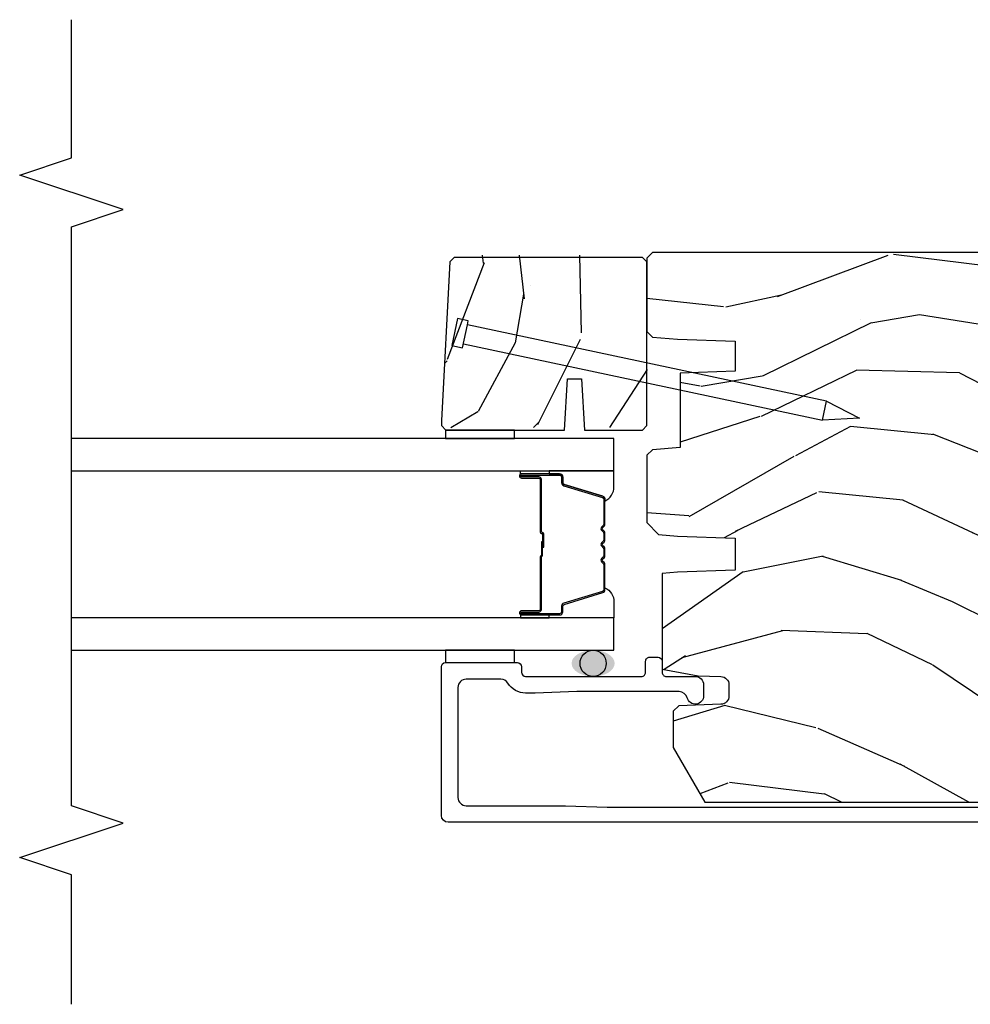
# Model space of a CAD drawing. Units: inches. Extents: x 0 to 201, y 0 to 129.
# Drawn here: x 10 to 13, y 37 to 40 of the extents above; entities that cross this region are included whole.
import ezdxf

# ---------------------------------------------------------------- set-up
doc = ezdxf.new("R2010")
doc.units = ezdxf.units.IN
doc.header["$MEASUREMENT"] = 0
for name, color, linetype in [('ZP-ANNO-MARK', 9, 'Continuous'), ('ZP-DETL-SEAL', 4, 'Continuous'), ('ZP-ELEV-SAIS', 157, 'Continuous'), ('ZP-SECT-ALUM', 63, 'Continuous'), ('ZP-SECT-GLAS', 153, 'Continuous'), ('ZP-SECT-SEAL', 8, 'Continuous'), ('ZP-SECT-WDHA', 11, 'Continuous'), ('ZP-SECT-WOOD', 104, 'Continuous')]:
    doc.layers.add(name, color=color, linetype=linetype)

# ---------------------------------------------------------------- blocks, each defined once
blk = doc.blocks.new('MEETING STILE(VENT) - 101CS Vin25 LS PR SPD 2GP Lifestyle Reserve SQ (Dual .75 in 3mm IG) OXO VJMX')
at = {"layer": 'ZP-DETL-SEAL', "linetype": 'Continuous'}
h = blk.add_hatch(color=256, dxfattribs=at)
edge = h.paths.add_edge_path()
edge.add_ellipse((4.082023074645249, 3.388000005731822), major_axis=(0, 0.078), ratio=0.6089743602030441, start_angle=0, end_angle=360)
at = {"layer": 'ZP-SECT-WDHA'}
h = blk.add_hatch(dxfattribs=at)
h.set_pattern_fill('WOOD3', color=256, scale=2, angle=323.5990827368504, pattern_type=2)
h.set_pattern_definition([(318.8354827368504, (74.02796587711971, -54.47439130916229), (-16.52060256355897, 14.6652550770395), [0.240832, -23.842358]), (334.9089827368504, (74.20926947296707, -54.63291262045138), (7.625936321617859, -3.137690288625934), [0.305942, -9.892097999999999]), (8.59908273685039, (74.48634066842037, -54.76264909431315), (1.186863911840468, 1.609769092249799), [0.226274, -2.602152]), (10.44668273685042, (74.71007123951439, -54.7288166903498), (40.33971512527536, 7.530431960221019), [0.438634, -43.42479]), (336.5936827368504, (75.14143469576138, -54.64928324697743), (-16.86164279692584, 7.46223952363597), [0.266834, -26.416494]), (323.5990827368504, (75.38631051933248, -54.75528244994787), (2.796632138675382, 0.4229050495418065), [0.5, -1.5]), (314.1367827368504, (75.78875266785964, -55.05199833608955), (-6.86198287995938, 7.544084239759811), [0.24331, -11.922214]), (317.8884827368503, (74.34841903415274, -54.03975378875296), (-13.3010513140428, 12.29154192728644), [0.200998, -19.898754]), (323.5990827368504, (74.49752725811794, -54.17453782915072), (2.796632138675382, 0.4229050495418065), [0.3, -1.7]), (351.8998827368504, (74.73899254723422, -54.35256736083574), (24.82863847901865, -3.396867347984378), [0.295296, -29.23435]), (15.72408273685038, (75.03134291258802, -54.39417582004182), (-12.37339403240832, -3.301385129125383), [0.45607, -22.347438]), (2.888482736850388, (75.47034595378524, -54.27057836934162), (15.59292988019255, 0.9276603515050601), [0.284254, -28.141088]), (329.9392827368504, (75.7542382181482, -54.2562541857742), (14.06501320977982, -7.885136511641323), [0.362216, -17.748554]), (311.7103827368504, (76.06773383597908, -54.43769425191405), (-18.97615283523116, 21.4454091622874), [0.38833, -38.444646]), (316.8892827368504, (74.71634673296845, -53.5407255245793), (13.30106267068768, -12.29153182962314), [0.342344, -33.89214]), (326.9655827368504, (74.96627012307557, -53.77468769903783), (26.94317297083658, -17.38002966576563), [0.340588, -33.718186]), (357.2891827368505, (75.2517994195197, -53.96035681567309), (-4.406401604775814, 0.7639558219119267), [0.360556, -6.850548]), (11.08868273685039, (75.61195106309268, -53.97740948794726), (29.15318028470833, 5.83884406850791), [0.325576, -32.232064]), (338.5304827368504, (75.93144923379262, -53.91479224655657), (21.26804241478892, -8.226198746182813), [0.310484, -30.737866]), (323.5990827368504, (76.22038906469159, -54.02843103447725), (2.796632138675382, 0.4229050495418065), [0.24, -1.76]), (310.6044827368505, (76.41356129598462, -54.17085465982527), (12.11419436882659, -13.90130610099375), [0.266834, -26.416494]), (323.5990827368504, (74.32522733871701, -55.11597966897645), (2.796632138675382, 0.4229050495418065), [0, -2]), (186.7514827368503, (74.72862447357724, -55.04067527609951), (40.76261793495402, 4.733814633554395), [0.438634, -43.42479]), (170.1641827368504, (75.47989551140164, -53.48247380397652), (-2.79663233722993, -0.4229081567762165), [0.178886, -4.29325]), (151.7291827368504, (75.30363948209028, -53.45191546417553), (-10.84547398481344, 5.511413444969897), [0.282842, -13.859292]), (120.4004827368504, (75.05453460802374, -53.31794993981833), (-5.675113874937169, 9.153856724759441), [0.152316, -15.07923]), (350.1641827368504, (74.72862447357724, -55.04067527609951), (2.796632337229931, 0.4229081567762163), [0.223606, -4.248530000000001]), (330.3088827368505, (74.94894451021644, -55.07887320085075), (-15.67477523556446, 9.07201434096834), [0.342344, -33.89214]), (313.4743827368505, (75.24634244210623, -55.24844463154494), (23.80546332424442, -25.00599842912564), [0.568858, -56.31699200000001]), (313.2942827368504, (73.89741088721736, -54.65146585451423), (8.471755648867074, -8.730942752703445), [0.2236059999999995, -22.13707199999994]), (339.1231827368504, (74.05074816167797, -54.81421621629875), (-21.26804418063191, 8.226198001544622), [0.37363, -36.989452]), (6.477982736850443, (74.39984968584585, -54.94736322461534), (-35.16935524180301, -3.887995711608152), [0.3821, -37.827846]), (358.2942827368504, (74.77950954981475, -54.90425420362058), (24.40573172976567, -0.6002346136545338), [0.3162279999999991, -31.30654799999994]), (333.0613827368504, (75.09559718605988, -54.91366729094449), (9.235705552067373, -4.324553042449579), [0.3649659999999991, -11.80055999999997]), (317.0171827368504, (75.42096143933642, -55.07900967114324), (-24.99235711029747, 23.39619774314664), [0.52345, -51.82156]), (315.4689827368503, (74.19412677335906, -54.24902370598707), (-8.471748424797951, 8.730948559211278), [0.282841999999999, -13.85929199999997]), (334.9089827368504, (74.39575710564293, -54.4473799741086), (7.625936321617859, -3.137690288625934), [0.305942, -9.892097999999999]), (6.109482736850387, (74.67282830109622, -54.57711644797035), (-29.57609292773206, -3.042161714835959), [0.325576, -32.232064]), (8.59908273685039, (74.9965555222916, -54.54246552796644), (1.186863911840468, 1.609769092249799), [0.367696, -2.460732]), (340.9530827368504, (75.36011770031939, -54.487487871526), (-25.67444262688932, 8.990162949416899), [0.335262, -33.190848]), (320.2325827368505, (75.67702385260512, -54.59689760895125), (-24.56941985769146, 20.5996021509103), [0.340588, -33.718186]), (306.4963827368504, (75.9388158781579, -54.8147620974687), (12.53710344250908, -16.69793602786904), [0.2720299999999991, -26.93091199999994]), (314.8528827368504, (74.49084265950076, -53.84658155745993), (10.08151056454609, -9.917819374713053), [0.263058, -26.042834]), (338.5304827368504, (74.67637530584354, -54.03306919013579), (21.26804241478892, -8.226198746182813), [0.310484, -30.737866]), (355.6044827368505, (74.9653151367425, -54.14670797805647), (-11.60943321752796, 1.105008908712672), [0.37736, -18.490604]), (13.49818273685039, (75.34156446625656, -54.1756292857763), (-33.13667978137404, -7.871498142070346), [0.49679, -49.18218]), (339.5444827368504, (75.82463151478161, -54.05967142002635), (-7.62593799349173, 3.13768591268459), [0.291204, -14.269016]), (317.5900827368504, (76.09747365973949, -54.16144157250135), (14.91082280559144, -13.47840264543964), [0.3821, -37.827846]), (300.4004827368504, (76.37959242172879, -54.41914101785122), (5.675113874937166, -9.153856724759441), [0.152316, -15.07923]), (314.1367827368504, (74.8469017228708, -53.36365097922734), (-6.86198287995938, 7.544084239759811), [0.24331, -11.922214]), (333.6070827368504, (75.01633668327248, -53.53826997645754), (20.08118502827273, -9.835955683989795), [0.345254, -34.1801]), (1.004482736850436, (75.32560325060795, -53.69174372121063), (32.79562685183711, 0.6684848261653329), [0.428018, -42.37385]), (352.6536827368504, (74.5666926278333, -55.29400920066146), (16.01583498837735, -1.86897084818033), [0.2059119999999995, -20.38534799999994]), (334.3833827368504, (74.77091497853142, -55.32033848996704), (-29.31688799289483, 14.16050945683914), [0.4275519999999991, -42.32756599999988]), (316.4740827368504, (75.1564409250769, -55.50518909056173), (-10.0815192648138, 9.917811091147497), [0.4837359999999999, -15.64078])])
h.paths.add_polyline_path([(4.935270984623685, 3.207140580036519), (4.95127098462369, 3.191140580036528), (5.54427098462368, 3.191140580036528), (5.560270984623685, 3.207140580036519), (5.560270984623685, 3.889531328485315), (5.54427098462368, 3.905531328485306), (4.969637789633069, 3.93564058003663), (4.95127098462369, 3.93564058003663), (4.935270984623685, 3.919640580036639), (4.935270984623685, 3.489940842970878), (5.120270984623588, 3.478440842970922), (5.120270984623588, 3.428440842970911), (4.935270984623671, 3.416940842970956)])
h = blk.add_hatch(dxfattribs=at)
h.set_pattern_fill('WOOD3', color=256, scale=2, angle=73, pattern_type=2)
h.set_pattern_definition([(68.23640000000003, (-22.94464202669391, -84.62309361467565), (-8.34477137446781, -20.45396798290167), [0.240832, -23.842358]), (84.3099, (-22.8553467224412, -84.39942790733897), (0.42636909446815, 8.235181511295936), [0.305942, -9.892097999999999]), (118, (-22.82501349638216, -84.0949941782667), (-1.91261010378108, 0.5847435903937088), [0.226274, -2.602152]), (119.8476, (-22.9312427845806, -83.89520594455698), (-20.50272857977592, 35.54768828883149), [0.4386339999999985, -43.42478999999981]), (85.9946, (-23.14954879507195, -83.5147555722568), (-1.437476743240215, -18.38297247813529), [0.2668339999999985, -26.4164939999999]), (73, (-23.13091043720182, -83.24857403342304), (-1.327866102480597, 2.497352921371545), [0.5, -1.5]), (63.53769999999998, (-22.98472458484045, -82.77042165544152), (-4.836323452587552, -8.978306718050995), [0.24331, -11.922214]), (67.28939999999999, (-23.46104659491395, -84.46521289412537), (-7.175302374271586, -16.6287403265194), [0.200998, -19.898754]), (73, (-23.38344615885013, -84.27979937702722), (-1.327866102480597, 2.497352921371545), [0.3, -1.7]), (101.3008, (-23.29573464743332, -83.99290795023832), (-5.043499394239715, 24.54716094300748), [0.295296, -29.23435]), (125.125, (-23.35360067004024, -83.70333667502675), (7.224071108844608, -10.57415813511433), [0.45607, -22.347438]), (112.2894, (-23.61600630486456, -83.33031752965691), (-6.054586024953074, 14.3993751268171), [0.2842539999999986, -28.14108799999991]), (79.3402, (-23.72381938589891, -83.06730357649495), (2.76533439438243, 15.88561928555968), [0.362216, -17.748554]), (61.11129999999999, (-23.65681776243724, -82.71133899615934), (-13.92425483963839, -25.02229161617255), [0.38833, -38.444646]), (66.29019999999998, (-24.05395554361102, -84.28394243719728), (7.17528907757296, 16.62874768410003), [0.342344, -33.89214]), (76.3665, (-23.91629697376678, -83.97049368835876), (7.443263674111081, 31.18650071420278), [0.340588, -33.718186]), (106.6901, (-23.83601668928031, -83.63950263723687), (0.7431255040166724, -4.409962367830815), [0.360556, -6.850548]), (120.4896, (-23.93956612905609, -83.2941368695034), (-15.19129255384614, 25.55825994297176), [0.325576, -32.232064]), (87.93140000000001, (-24.10475749544823, -83.01358061405809), (0.6943551067665528, 22.79293410148564), [0.310484, -30.737866]), (73, (-24.09355036450845, -82.70329945089136), (-1.327866102480597, 2.497352921371545), [0.24, -1.76]), (60.00539999999998, (-24.02338115537499, -82.47378630946022), (9.087905524651106, 16.04400167334359), [0.266834, -26.416494]), (73, (-22.43822795273837, -84.1295910455843), (-1.327866102480597, 2.497352921371545), [0, -2]), (296.1524000000001, (-22.64325530220492, -83.77411420249783), (-18.00538888531858, 36.87554735843706), [0.438634, -43.42479]), (279.5651, (-24.36253233285336, -83.58309982637735), (1.327869099233074, -2.497352076502219), [0.1788859999999992, -4.293249999999976]), (261.1301, (-24.33280742513196, -83.75949832370925), (-1.595852046107206, -12.0603996767767), [0.282842, -13.859292]), (229.8014, (-24.3764193122158, -84.03895852356781), (-6.748938448303024, -8.393559450670804), [0.152316, -15.07923]), (99.56509999999996, (-22.64325530220492, -83.77411420249783), (-1.327869099233074, 2.497352076502219), [0.2236059999999999, -4.248529999999999]), (79.7098, (-22.68041143685669, -83.55361608083295), (-3.350093459302556, -17.79822734718652), [0.342344, -33.89214]), (62.87529999999996, (-22.61925724748947, -83.2167775956166), (15.67848221527704, 30.76012413734089), [0.568858, -56.31699200000001]), (62.69520000000001, (-22.73425498038205, -84.68741538971466), (5.421060729349783, 10.89091849633435), [0.223606, -22.137072]), (88.5241, (-22.63168101510452, -84.48872321159169), (-0.6943538178398221, -22.79293551970828), [0.37363, -36.989452]), (115.8789, (-22.62205767700064, -84.11521632897274), (15.34964888471387, -31.88084594068392), [0.3821, -37.827846]), (107.6952, (-22.78883283622866, -83.77143435407517), (-7.540852312839225, 23.21929303946757), [0.316228, -31.306548]), (82.4623, (-22.88495104907409, -83.47016821067469), (1.01111154669365, 10.14779136076372), [0.364966, -11.80056]), (66.41809999999998, (-22.83707552073169, -83.10835619624463), (-13.76583238823937, -31.34488541092399), [0.52345, -51.82156]), (64.86989999999992, (-23.21240735836356, -84.54122953735329), (-5.421068605812717, -10.89091361125097), [0.282842, -13.859292]), (84.3099, (-23.09229109080268, -84.28515907387255), (0.42636909446815, 8.235181511295936), [0.305942, -9.892097999999999]), (115.5104, (-23.06195786474363, -83.98072534480028), (12.69389479119331, -26.88614988798454), [0.325576, -32.232064]), (118, (-23.20217570192204, -83.68689042833014), (-1.91261010378108, 0.5847435903937088), [0.367696, -2.460732]), (90.35399999999966, (-23.37479829524452, -83.36223454855184), (0.04876202922805728, -27.20289793979688), [0.335262, -33.190848]), (69.63350000000003, (-23.37686982532955, -83.0269798561714), (-11.26852463519538, -30.01700107381327), [0.340588, -33.718186]), (55.89729999999997, (-23.25833735060456, -82.70768367323842), (11.58525502309056, 17.37187083675603), [0.27203, -26.930912]), (64.2538, (-23.69055973634508, -84.39504368499192), (6.005821017315288, 12.80351945054413), [0.263058, -26.042834]), (87.93140000000001, (-23.57629090287864, -84.15809931663044), (0.6943551067665528, 22.79293410148564), [0.310484, -30.737866]), (105.0054, (-23.56508377193886, -83.8478181534637), (2.814114219735262, -11.31727641611973), [0.37736, -18.490604]), (122.8991, (-23.6627857776202, -83.48332629061099), (18.43175097613515, -28.64036637139408), [0.49679, -49.18218]), (88.94539999999999, (-23.93262263937487, -83.06620752090818), (-0.4263644116476313, -8.235181634652655), [0.291204, -14.269016]), (66.99100000000001, (-23.92726294252955, -82.7750524528607), (7.760042155334039, 18.54135163249375), [0.3821, -37.827846]), (49.80139999999996, (-23.77790950449639, -82.42335151378367), (6.748938448303026, 8.393559450670802), [0.152316, -15.07923]), (63.53769999999998, (-24.2643425899229, -84.21962066215828), (-4.836323452587552, -8.978306718050995), [0.24331, -11.922214]), (83.00800000000001, (-24.15592119055091, -84.00180238891606), (2.606951578708771, 22.20819262847393), [0.345254, -34.1801]), (110.4054, (-24.11389309630297, -83.65911646960527), (-11.52445423798903, 30.71134915766887), [0.428018, -42.37385]), (102.0546, (-22.35051644132156, -83.8426996187954), (-3.557234008732982, 15.72724097270063), [0.205912, -20.385348]), (83.7843, (-22.39352001006777, -83.64132759224978), (-3.618064673815971, -32.35598179133584), [0.4275519999999985, -42.32756599999981]), (65.87499999999999, (-22.34722827456126, -83.21628985836747), (-6.00581031409047, -12.80352490518391), [0.4837359999999999, -15.64078])])
edge = h.paths.add_edge_path()
edge.add_line((5.569001590339241, 0.7700000056321805), (5.569001590355114, 3.173000005748957))
edge.add_line((5.569001590355114, 3.173000005748957), (5.549001590349704, 3.193000005738082))
edge.add_line((5.549001590349704, 3.193000005738082), (5.283139484029306, 3.193000005727225))
edge.add_line((5.283139484029306, 3.193000005727225), (5.263215590067489, 3.173076111765379))
edge.add_line((5.263215590067489, 3.173076111765379), (5.25533495193045, 3.083000005679974))
edge.add_line((5.25533495193045, 3.083000005679974), (5.248001590338831, 2.873000005727089))
edge.add_line((5.248001590338831, 2.873000005727089), (5.140001590338841, 2.873000005726976))
edge.add_line((5.140001590338841, 2.873000005726976), (5.133017850089828, 3.073000005727106))
edge.add_line((5.133017850089828, 3.073000005727106), (4.863892407853086, 3.073000005727106))
edge.add_line((4.863892407853086, 3.073000005727106), (4.855136883084924, 3.173076111765379))
edge.add_line((4.855136883084924, 3.173076111765379), (4.835212989123079, 3.193000005727225))
edge.add_line((4.835212989123079, 3.193000005727225), (4.591776867882913, 3.193000005727196))
edge.add_line((4.591776867882913, 3.193000005727196), (4.548284594703716, 3.151000005726967))
edge.add_line((4.548284594703716, 3.151000005726967), (4.542335365579845, 3.083000005679974))
edge.add_line((4.542335365579845, 3.083000005679974), (4.535002003988211, 2.873000005726976))
edge.add_line((4.535002003988211, 2.873000005726976), (4.41900200399381, 2.873000005726976))
edge.add_line((4.41900200399381, 2.873000005726976), (4.411668642402205, 3.083000005680002))
edge.add_line((4.411668642402205, 3.083000005680002), (4.40685676590374, 3.138000005731822))
edge.add_line((4.40685676590374, 3.138000005731822), (4.061036231717821, 3.138000005731822))
edge.add_line((4.061036231717821, 3.138000005731822), (4.037182756159112, 3.008000005738676))
edge.add_line((4.037182756159112, 3.008000005738676), (4.034282691520971, 2.924953020843628))
edge.add_arc((4.004300966710635, 2.926000005752502), 0.03000000000003591, 270.00000000001864, 357.99999998509816, ccw=False)
edge.add_line((4.004300966710645, 2.896000005752466), (3.963878298720019, 2.896000005752466))
edge.add_arc((3.963878298720028, 2.926000005752513), 0.03000000000004732, 181.9999999999866, 269.9999999999822, ccw=False)
edge.add_line((3.933896573909408, 2.924953020851444), (3.928549397747588, 3.078076111769928))
edge.add_line((3.928549397747588, 3.078076111769928), (3.908625503785743, 3.098000005731773))
edge.add_line((3.908625503785743, 3.098000005731773), (3.777861001460693, 3.098000005731773))
edge.add_line((3.777861001460693, 3.098000005731773), (3.579001590355119, 2.983188471199053))
edge.add_line((3.579001590355119, 2.983188471199053), (3.579001590355119, 1.114820391077199))
edge.add_line((3.579001590355119, 1.114820391077199), (3.651617671679588, 1.062061719776136))
edge.add_line((3.651617671679588, 1.062061719776136), (3.707449230399874, 1.04392094667379))
edge.add_line((3.707449230399874, 1.04392094667379), (3.747449230399894, 1.04392094667379))
edge.add_line((3.747449230399894, 1.04392094667379), (3.748336962659138, 1.069342272462318))
edge.add_arc((3.842279700398586, 1.066061719767813), 0.09399999999980917, 89.99999999999648, 177.9999999972695, ccw=False)
edge.add_line((3.842279700398592, 1.160061719767622), (3.882001590364297, 1.160061719767622))
edge.add_line((3.882001590364297, 1.160061719767622), (3.89632126093926, 0.7500000057272125))
edge.add_line((3.89632126093926, 0.7500000057272125), (4.272129424459905, 0.7500000057272125))
edge.add_line((4.272129424459905, 0.7500000057272125), (4.280859616847181, 1.000000005727355))
edge.add_line((4.280859616847181, 1.000000005727355), (4.991143563864583, 1.000000005727355))
edge.add_line((4.991143563864583, 1.000000005727355), (4.999873756214114, 0.7500000057272125))
edge.add_line((4.999873756214114, 0.7500000057272125), (5.549001590385657, 0.7500000057272125))
edge.add_line((5.549001590385657, 0.7500000057272125), (5.569001590339241, 0.7700000056321805))
at = {"layer": 'ZP-DETL-SEAL', "linetype": 'Continuous'}
blk.add_circle((4.082023074645249, 3.388000005731822), 0.04750000009583744, dxfattribs=at)
at = {"layer": 'ZP-ELEV-SAIS', "flags": 128}
blk.add_lwpolyline([(5.238845693039693, 3.858081788639577), (4.962452419215694, 2.557753670583036), (5.030922751266971, 2.543199852225438), (4.969529790463994, 2.422709382390973), (4.962452419215694, 2.557753670583036), (5.030922751266971, 2.543199852225438), (5.307316025090984, 3.843527970281951), (5.321988239101969, 3.840409294919635), (5.330304706734879, 3.87953519894894), (5.232489946661616, 3.900326368031227), (5.224173479028693, 3.861200464001893), (5.307316025090984, 3.843527970281951)], dxfattribs=at)
at = {"layer": 'ZP-SECT-ALUM', "linetype": 'Continuous', "flags": 128}
blk.add_lwpolyline([(3.506501590338857, 0.7800000057394918), (3.506501590338871, 3.912500005727463, -0.414213562373095), (3.531501590338863, 3.937500005727468), (4.069523074549537, 3.937500005727468, -0.414213562373095), (4.08452307454958, 3.922500005727425), (4.08452307454958, 3.662500005701542, -0.4142135621218692), (4.069523074562412, 3.647500005701499), (4.049523074561691, 3.647500005701499, 0.414213562373095), (4.034523074549426, 3.632500005689206), (4.034523074549412, 3.213000005727519, 0.414213562373095), (4.049523074549413, 3.198000005727504), (4.089523074549533, 3.198000005727533, -0.414213562373095), (4.104523074549533, 3.183000005727518), (4.104523074549533, 3.153000005701397, -0.414213562373095), (4.08952307454949, 3.138000005701354), (4.049523074549455, 3.138000005701354, 0.4142135631168914), (4.034523074511341, 3.123000005701311), (4.034523074511341, 3.018000005701349, -0.414213562373095), (4.00452307451134, 2.988000005701348), (3.96452307456228, 2.988000005701348, -0.8810176867050582), (3.957023074603867, 3.047047380808646, 0.3419987135194935), (3.979523074645471, 3.076094755915943), (3.979523074645471, 3.44750000569935), (3.97452307464512, 3.597500005706774), (3.97452307464512, 3.632500005706628, -0.260535770945296), (4.010237360307599, 3.696387662183309, 0.2605357709452334), (4.024523074587847, 3.721942724801249), (4.024523074587833, 3.847500005701459, 0.4142135623730597), (3.994523074549761, 3.877500005739545), (3.596501590201299, 3.877500005739545, 0.414213562373095), (3.566501590163199, 3.847500005701459), (3.566501590163213, 3.487500005711365), (3.561501590172043, 3.337500005703628), (3.561501590172043, 1.055802844889836, 0.435572962162329)], format="xyb", dxfattribs=at)
at = {"layer": 'ZP-SECT-ALUM'}
blk.add_lwpolyline([(4.757273074762381, 3.585032250293505), (4.757273074762381, 3.647532250293505, -1), (4.763273074762381, 3.647532250293505), (4.763273074762381, 3.5095322502935, -0.4142135623730951), (4.756273074762376, 3.502532250293523), (4.736229596550757, 3.502532250293523, 0.3297505471403194), (4.725232091857194, 3.494394524897825), (4.682457655691294, 3.354485648360463, -0.3297505471403169), (4.675763522399549, 3.349532250293503), (4.586357598541511, 3.349532250293503, -0.1989123673796605), (4.581407851073223, 3.351582502825192), (4.576240589183627, 3.356749764714788, 0.4142135623730968), (4.56280556034109, 3.356749764714788), (4.557638298451522, 3.351582502825192, -0.1989123673796558), (4.552688550983206, 3.349532250293503), (4.529357598541523, 3.349532250293503, -0.198912367379657), (4.524407851073207, 3.351582502825192), (4.519240589183639, 3.356749764714788, 0.4142135623730913), (4.505805560341102, 3.356749764714788), (4.500638298451534, 3.351582502825192, -0.1989123673796548), (4.495688550983218, 3.349532250293503), (4.472357598541535, 3.349532250293503, -0.1989123673796564), (4.467407851073219, 3.351582502825192), (4.462240589183651, 3.356749764714788, 0.4142135623730914), (4.448805560341114, 3.356749764714788), (4.443638298451518, 3.351582502825192, -0.198912367379654), (4.43868855098323, 3.349532250293503), (4.349282627125234, 3.349532250293503, -0.3297505471403128), (4.342588493833489, 3.354485648360463), (4.299814057667589, 3.494394524897825, 0.3297505471403153), (4.288816552973998, 3.502532250293523), (4.268773074762379, 3.502532250293523, -0.4142135623733994), (4.261773074762374, 3.5095322502935), (4.261773074762374, 3.647532250293505, -1), (4.267773074762374, 3.647532250293505), (4.267773074762374, 3.585032250293505, 0.4142135623730945), (4.277273074762377, 3.575532250293502), (4.467319794026352, 3.575532250293502, -0.3419987131196729), (4.468288039862912, 3.57478225029352, 0.3419987131196799), (4.473129269045685, 3.571032250293495), (4.52252307476239, 3.571032250293495), (4.52252307476239, 3.575473720898554), (4.473523074762355, 3.575473720898554, -0.3279189694272522), (4.472568723879917, 3.576175033113156, 0.3279189694272557), (4.467319794026352, 3.58003225029351), (4.277273074762377, 3.58003225029351, -0.4142135623730951), (4.272273074762381, 3.585032250293505), (4.272273074762381, 3.647532250293505, 1), (4.257273074762367, 3.647532250293505), (4.257273074762367, 3.5095322502935, 0.4142135623730951), (4.268773074762379, 3.498032250293516), (4.288816552973998, 3.498032250293516, -0.3297505471403178), (4.295510686265743, 3.493078852226557), (4.338285122431643, 3.353169975689195, 0.3297505471403159), (4.349282627125234, 3.345032250293496), (4.43868855098323, 3.345032250293496, 0.1989123673796553), (4.446820278966854, 3.348400522309856), (4.451987540856422, 3.353567784199452, -0.4142135623730928), (4.459058608668315, 3.353567784199452), (4.464225870557883, 3.348400522309856, 0.1989123673796594), (4.472357598541535, 3.345032250293496), (4.495688550983218, 3.345032250293496, 0.1989123673796536), (4.50382027896687, 3.348400522309856), (4.508987540856438, 3.353567784199452, -0.4142135623730974), (4.516058608668303, 3.353567784199452), (4.521225870557899, 3.348400522309856, 0.1989123673796608), (4.529357598541523, 3.345032250293496), (4.552688550983206, 3.345032250293496, 0.1989123673796527), (4.560820278966858, 3.348400522309856), (4.565987540856455, 3.353567784199452, -0.4142135623730963), (4.573058608668319, 3.353567784199452), (4.578225870557887, 3.348400522309856, 0.1989123673796597), (4.586357598541511, 3.345032250293496), (4.675763522399549, 3.345032250293496, 0.3297505471403154), (4.686761027093141, 3.353169975689195), (4.729535463259012, 3.493078852226557, -0.3297505471403161), (4.736229596550757, 3.498032250293516), (4.756273074762376, 3.498032250293516, 0.4142135623730919), (4.767773074762388, 3.5095322502935), (4.767773074762388, 3.647532250293505, 1), (4.752773074762374, 3.647532250293505), (4.752773074762374, 3.585032250293505, -0.4142135623730949), (4.747773074762378, 3.58003225029351), (4.557523074762358, 3.58003225029351, 0.4142135623730949), (4.552523074762362, 3.575032250293514), (4.552523074762362, 3.573232250293511, -0.4142135623730931), (4.550323074762375, 3.571032250293495), (4.502523074762379, 3.571032250293495), (4.502523074762379, 3.566532250293488), (4.550323074762375, 3.566532250293516, 0.4142135623730951), (4.55702307476237, 3.573232250293511), (4.55702307476237, 3.575032250293514, -0.414213562373095), (4.557523074762358, 3.575532250293502), (4.747773074762378, 3.575532250293502, 0.4142135623730944)], format="xyb", close=True, dxfattribs=at)
at = {"layer": 'ZP-SECT-GLAS', "flags": 128}
for points in [[(4.129523074741087, 5.277500005743047), (4.129523074741087, 3.312500005723376), (4.246523074741106, 3.312500005723376), (4.246523074741106, 5.277500005743047)], [(4.778523074741074, 5.277500005743047), (4.778523074741074, 3.312500005723376), (4.895523074741092, 3.312500005723376), (4.895523074741092, 5.277500005743047)]]:
    blk.add_lwpolyline(points, dxfattribs=at)
at = {"layer": 'ZP-SECT-SEAL'}
for points in [[(4.129523074549596, 3.672500005727425), (4.129523074549596, 3.922500005727425), (4.08452307454958, 3.922500005727425), (4.08452307454958, 3.672500005727425)], [(4.926523074560265, 3.922500005727425), (4.895523074741092, 3.922500005727425), (4.895523074741092, 3.672500005727425), (4.926523074560265, 3.672500005727425)]]:
    blk.add_lwpolyline(points, close=True, dxfattribs=at)
for points in [[(4.246523074741106, 3.547201314366571), (4.257273074762367, 3.547201314366571), (4.257273074762367, 3.647532250293505, -0.1201675316467601), (4.258114998198209, 3.650984787978455), (4.246523070807086, 3.650946811791936)], [(4.778523074741074, 3.547201314366571), (4.767773074762417, 3.547201314366571), (4.767773074762417, 3.647532250293505, 0.1201675316467601), (4.766931151326546, 3.650984787978455), (4.778523078675093, 3.650946811791936)], [(4.338285122431643, 3.353169975689195, 0.3297505471404568), (4.349282627125234, 3.345032250293496), (4.355500104256123, 3.345032250293496, -0.299955966230149), (4.303828293030875, 3.312500005723376), (4.246523074741106, 3.312500005723376), (4.246523074741106, 3.547201314366571), (4.257273074762367, 3.547201314366571), (4.257273074762367, 3.5095322502935, 0.4142135623730894), (4.268773074762379, 3.498032250293516), (4.288816552973998, 3.498032250293516, -0.3297505471403212), (4.295510686265743, 3.493078852226557)], [(4.686761027093141, 3.353169975689195, -0.3297505471404568), (4.675763522399549, 3.345032250293496), (4.66954604526866, 3.345032250293496, 0.3006645954625839), (4.721217856493908, 3.31254299847485), (4.778523074741074, 3.312500005723376), (4.778523074741074, 3.547201314366571), (4.767773074762417, 3.547201314366571), (4.767773074762417, 3.5095322502935, -0.4142135623730894), (4.756273074762404, 3.498032250293516), (4.736229596550785, 3.498032250293516, 0.3297505471403212), (4.72953546325904, 3.493078852226557)]]:
    blk.add_lwpolyline(points, format="xyb", close=True, dxfattribs=at)
at = {"layer": 'ZP-SECT-WOOD', "flags": 128}
blk.add_lwpolyline([(4.926523074560265, 3.209000005721446), (4.94252307456027, 3.193000005721455), (5.53552307456026, 3.193000005721455), (5.551523074560265, 3.209000005721446), (5.551523074560265, 3.891390754170242), (5.53552307456026, 3.907390754170233), (4.960889879569649, 3.937500005721557), (4.94252307456027, 3.937500005721557), (4.926523074560265, 3.921500005721565), (4.926523074560265, 3.491800268655805), (5.111523074560168, 3.480300268655849), (5.111523074560168, 3.430300268655838), (4.926523074560251, 3.418800268655882)], close=True, dxfattribs=at)
blk.add_lwpolyline([(5.569001590339241, 0.7700000056321805), (5.569001590355114, 3.173000005748957), (5.549001590349704, 3.193000005738082), (5.283139484029306, 3.193000005727225), (5.263215590067489, 3.173076111765379), (5.25533495193045, 3.083000005679974), (5.248001590338831, 2.873000005727089), (5.140001590338841, 2.873000005726976), (5.133017850089828, 3.073000005727106), (4.863892407853086, 3.073000005727106), (4.855136883084924, 3.173076111765379), (4.835212989123079, 3.193000005727225), (4.591776867882913, 3.193000005727196), (4.548284594703716, 3.151000005726967), (4.542335365579845, 3.083000005679974), (4.535002003988211, 2.873000005726976), (4.41900200399381, 2.873000005726976), (4.411668642402205, 3.083000005680002), (4.40685676590374, 3.138000005731822), (4.061036231717821, 3.138000005731822), (4.037182756159112, 3.008000005738676), (4.034282691520971, 2.924953020843628, -0.4040262257594274), (4.004300966710645, 2.896000005752466), (3.963878298720019, 2.896000005752466, -0.4040262258351352), (3.933896573909408, 2.924953020851444), (3.928549397747588, 3.078076111769928), (3.908625503785743, 3.098000005731773), (3.777861001460693, 3.098000005731773), (3.579001590355119, 2.983188471199053), (3.579001590355119, 1.114820391077199)], format="xyb", dxfattribs=at)

msp = doc.modelspace()

# ---------------------------------------------------------------- linework, layer by layer
at = {"layer": 'ZP-ANNO-MARK'}
msp.add_lwpolyline([(10.15250000274926, 36.57798793283382), (10.1525000020228, 37.04673825786648), (9.965000004717865, 37.10923825757584), (10.34000000452414, 37.23423825815706), (10.15250000442728, 37.29673825786648), (10.15250000117868, 39.39273184296599), (10.34000000108182, 39.45523184325657), (9.965000000888097, 39.5802318426754), (10.15250000079124, 39.64273184296599), (10.15250000001626, 40.14273184296599)], dxfattribs=at)

# ---------------------------------------------------------------- block references
at = {"rotation": 90.00000000000001}
msp.add_blockref('MEETING STILE(VENT) - 101CS Vin25 LS PR SPD 2GP Lifestyle Reserve SQ (Dual .75 in 3mm IG) OXO VJMX', (15.43000000345063, 33.73041892393263), dxfattribs=at)

doc.saveas('drawing.dxf')
